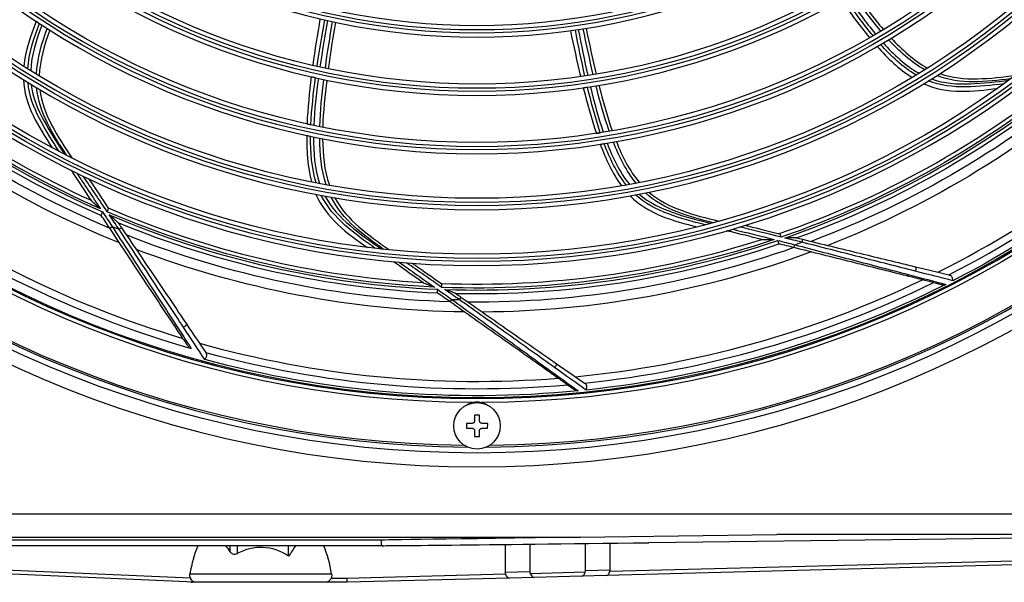
# Model space of a CAD drawing. Units: millimetres. Extents: x 0 to 4890, y 0 to 3488.
# Drawn here: x 938 to 1137, y 1044 to 1158 of the extents above; entities that cross this region are included whole.
import ezdxf

# ---------------------------------------------------------------- set-up
doc = ezdxf.new("R2010")
doc.units = ezdxf.units.MM
doc.layers.add('LG-Product', color=3, linetype='Continuous')

msp = doc.modelspace()

# ---------------------------------------------------------------- linework, layer by layer
at = {"layer": 'LG-Product', "color": 3, "linetype": 'Continuous'}
for p, q in [((956.54, 1116.03), (957.04, 1116.37)), ((958.93, 1116.12), (958.43, 1115.79)), ((1094.83, 1112.09), (1094.98, 1112.67)), ((1096.55, 1113.77), (1096.4, 1113.19)), ((1025.32, 1101.14), (1025.66, 1101.63)), ((1027.52, 1102.08), (1027.18, 1101.59)), ((1029.86, 1080.76), (1029.88, 1080.67)), ((1031.67, 1080.67), (1031.69, 1080.76)), ((1028.63, 1076.56), (1028.62, 1075.56)), ((1029.78, 1076.56), (1028.63, 1076.56)), ((1031.28, 1078.21), (1030.28, 1078.21)), ((1030.28, 1078.21), (1030.28, 1077.06)), ((1031.28, 1077.06), (1031.28, 1078.21)), ((1032.93, 1076.56), (1031.78, 1076.56)), ((1032.92, 1075.56), (1032.93, 1076.56)), ((1028.62, 1075.56), (1029.77, 1075.56)), ((1030.27, 1075.06), (1030.27, 1073.91)), ((1031.27, 1073.91), (1031.27, 1075.06)), ((1031.77, 1075.56), (1032.92, 1075.56)), ((1030.27, 1073.91), (1031.27, 1073.91)), ((1030.61, 1071.36), (1030.61, 1071.36)), ((765.97, 1058.26), (1478.57, 1058.26)), ((880.95, 1053.53), (1051.65, 1053.53)), ((1011.49, 1052.95), (880.95, 1052.95)), ((1011.49, 1051.83), (1011.49, 1052.95)), ((1051.65, 1053.53), (1091.34, 1054.06)), ((1204.78, 1054.06), (1065.47, 1052.41)), ((1296.24, 1054.06), (1091.34, 1054.06)), ((919.6, 1051.83), (1011.49, 1051.83)), ((919.6, 1051.83), (1011.78, 1051.83)), ((980.87, 1050.6), (980.87, 1051.83)), ((982.29, 1051.83), (982.29, 1050.21)), ((992.69, 1049.71), (992.69, 1051.83)), ((1036.46, 1052.08), (1036.46, 1046.47)), ((1041.46, 1052.13), (1041.46, 1046.6)), ((1052.69, 1046.82), (1052.69, 1052.26)), ((1057.64, 1046.65), (1236.62, 1051.34)), ((1057.69, 1046.95), (1057.69, 1052.32)), ((1236.68, 1050.5), (1056.91, 1045.79)), ((925.08, 1047.41), (972.84, 1045.33)), ((1052.69, 1046.82), (1057.69, 1046.95)), ((973.6, 1044.46), (924.99, 1046.58)), ((972.76, 1046.12), (1001.39, 1046.12)), ((1001.28, 1045.26), (1004.43, 1045.26)), ((1004.43, 1045.26), (1036.53, 1046.1)), ((1037.34, 1045.28), (1004.46, 1044.42)), ((1036.46, 1046.47), (1041.46, 1046.6)), ((1042.34, 1045.41), (1037.34, 1045.28)), ((1041.53, 1046.23), (1052.64, 1046.52)), ((1051.91, 1045.66), (1042.34, 1045.41)), ((1056.91, 1045.79), (1051.91, 1045.66)), ((1000.15, 1044.42), (973.3, 1044.42)), ((1004.46, 1044.42), (1000.15, 1044.42))]:
    msp.add_line(p, q, dxfattribs=at)
at = {"layer": 'LG-Product', "color": 3, "linetype": 'Continuous', "extrusion": (0, 0, -1)}
for radius in [224.8, 211, 184.1, 182.6, 172.8, 171.3, 161.5, 160, 149.7, 148.2, 137.9, 136.4]:
    msp.add_circle((-1030.77, 1292.56), radius, dxfattribs=at)
at = {"layer": 'LG-Product', "color": 3, "linetype": 'Continuous'}
for centre, radius in [((1030.77, 1292.56), 222), ((1030.77, 1292.56), 210.83), ((1030.77, 1292.56), 183.3), ((1030.77, 1292.56), 181.8), ((1030.77, 1292.56), 172), ((1030.77, 1292.56), 170.5), ((1030.77, 1292.56), 160.7), ((1030.77, 1292.56), 159.2), ((1030.77, 1292.56), 148.9), ((1030.77, 1292.56), 147.4), ((1030.77, 1292.56), 137.1), ((1030.77, 1292.56), 135.6), ((1030.77, 1076.06), 4.7)]:
    msp.add_circle(centre, radius, dxfattribs=at)
at = {"layer": 'LG-Product', "color": 3, "linetype": 'Continuous', "extrusion": (0, 0, -1)}
for centre, radius, start, end in [((-1030.77, 1292.56), 220.5, 270.5963, 269.3475), ((-1030.77, 1292.56), 211.8, 270.247, 269.753), ((-1030.77, 1292.56), 188.65, 293.7935, 314.5132), ((-1030.77, 1292.56), 189.85, 293.565, 313.6257), ((-1030.77, 1292.56), 191.5, 292.8095, 312.8901), ((-1030.77, 1292.56), 210.42, 222.0721, 242.807), ((-1030.77, 1292.56), 193.5, 291.9298, 312.0326), ((-1030.77, 1292.56), 188.65, 230.2641, 250.9838), ((-1030.77, 1292.56), 189.85, 230.0356, 250.0963), ((-1030.77, 1292.56), 191.5, 229.2801, 249.3607), ((-1030.77, 1292.56), 193.5, 228.4004, 248.5031), ((-1030.77, 1292.56), 188.65, 272.617, 293.3368), ((-1030.77, 1292.56), 189.85, 272.3885, 292.4492), ((-1030.77, 1292.56), 191.5, 271.633, 291.7136), ((-1030.77, 1292.56), 188.65, 251.4406, 272.1603), ((-1030.77, 1292.56), 189.85, 251.212, 271.2727), ((-1030.77, 1292.56), 193.5, 270.7533, 290.8561), ((-1030.77, 1292.56), 191.5, 250.4566, 270.5371), ((-1030.77, 1292.56), 193.5, 249.5768, 269.6796), ((-1030.77, 1292.56), 210.42, 243.2486, 263.9835), ((-1030.77, 1292.56), 210.42, 264.425, 285.16), ((-1030.77, 1076.56), 4.3, 51.1707, 77.7421), ((-1030.77, 1076.56), 4.3, 102.2579, 128.8293)]:
    msp.add_arc(centre, radius, start, end, dxfattribs=at)
at = {"layer": 'LG-Product', "color": 3, "linetype": 'Continuous'}
for centre, radius, start, end in [((1030.77, 1292.56), 220.8, 90, 269.505), ((1030.77, 1292.56), 220.8, 270.5119, 90), ((1030.77, 1292.56), 187.85, 225.4456, 245.4801), ((1030.77, 1292.56), 189.05, 225.6748, 246.395), ((1030.77, 1292.56), 207.52, 296.667, 316.8859), ((1030.77, 1292.56), 209, 297.1415, 317.3698), ((1030.77, 1292.56), 187.85, 288.975, 309.0095), ((1030.77, 1292.56), 189.05, 289.2042, 309.9244), ((1030.77, 1292.56), 207.52, 233.1376, 253.3565), ((1030.77, 1292.56), 209, 233.2209, 253.9552), ((1030.77, 1292.56), 187.85, 246.6221, 266.6566), ((1030.77, 1292.56), 189.05, 246.8513, 267.5715), ((1030.77, 1292.56), 191, 247.2899, 247.7441), ((1030.77, 1292.56), 187.85, 267.7986, 287.833), ((1030.77, 1292.56), 189.05, 268.0278, 288.7479), ((1030.77, 1292.56), 191, 289.6428, 290.0971), ((1030.77, 1292.56), 207.52, 275.4906, 295.7094), ((1030.77, 1292.56), 209, 275.9651, 296.1933), ((1030.77, 1292.56), 191, 268.4663, 268.9206), ((1030.77, 1292.56), 207.52, 254.3141, 274.533), ((1030.77, 1292.56), 209, 254.7886, 275.0169), ((973.3, 1046.42), 2, 259.0534, 270)]:
    msp.add_arc(centre, radius, start, end, dxfattribs=at)
for centre, major_axis, ratio, start_param, end_param in [((1171.49, 1054.94), (160, 2), 0.000763, 2.417271, 3.141583), ((987.07, 1041.32), (0, 21.05), 0.698358, 1.04815, 1.340686), ((983.7, 1028.29), (-10.79, 28.9), 0.237344, 5.501199, 5.570133), ((987.07, 1032.32), (0, 19.16), 0.698358, 5.85023, 6.648997), ((990.45, 1028.29), (10.79, 28.9), 0.237344, 0.71318, 0.828797), ((987.07, 1041.32), (0, 21.05), 0.698358, 4.942499, 5.235034), ((1171.49, 1053.83), (160, 2), 0.000763, 3.141583, 3.988068), ((1049.86, 1047.61), (-2.74, 1.2), 0.56982, 3.209091, 3.385305), ((1056.86, 1047.79), (-0.05, 2), 0.463502, 3.141593, 4.092384), ((1054.86, 1047.74), (-2.74, 1.2), 0.56982, 3.209091, 3.385305), ((1004.43, 1046.42), (-0.03, 2), 0.009348, 2.190923, 3.14147), ((1039.29, 1047.33), (2.73, 1.31), 0.567616, 2.874772, 3.091595), ((1037.29, 1047.28), (-0.05, 2), 0.487109, 2.190801, 3.141593), ((1044.29, 1047.46), (2.73, 1.31), 0.567616, 2.874772, 3.091595), ((1042.29, 1047.41), (-0.05, 2), 0.487109, 2.190801, 3.141593), ((1051.86, 1047.66), (-0.05, 2), 0.463502, 3.141593, 4.092384)]:
    msp.add_ellipse(centre, major_axis=major_axis, ratio=ratio, start_param=start_param, end_param=end_param, dxfattribs=at)
for points in [[(1104.32, 1162.18), (1106.16, 1159.56), (1108.07, 1156.99), (1110.12, 1154.53)], [(1110.81, 1154.94), (1108.77, 1157.38), (1106.88, 1159.97), (1105.07, 1162.6)], [(1105.59, 1162.89), (1107.4, 1160.27), (1109.29, 1157.68), (1111.33, 1155.24)], [(1112.4, 1155.87), (1110.32, 1158.3), (1108.41, 1160.86), (1106.57, 1163.46)], [(1107.08, 1163.77), (1108.92, 1161.17), (1110.84, 1158.6), (1112.91, 1156.18)], [(999.04, 1158.37), (998.51, 1155.23), (998.02, 1152.09), (997.59, 1148.93)], [(998.45, 1148.75), (998.92, 1151.88), (999.45, 1155.01), (1000.01, 1158.13)], [(941.69, 1157.86), (940.51, 1154.91), (939.52, 1151.91), (939.2, 1148.73)], [(940.01, 1148.22), (940.21, 1151.38), (941.19, 1154.47), (942.35, 1157.42)], [(942.86, 1157.08), (941.7, 1154.13), (940.73, 1151.03), (940.59, 1147.86)], [(941.73, 1147.16), (941.9, 1150.36), (942.81, 1153.43), (943.93, 1156.39)], [(944.44, 1156.07), (943.33, 1153.1), (942.42, 1150.01), (942.31, 1146.8)], [(1000.59, 1158), (1000.02, 1154.88), (999.5, 1151.75), (999.03, 1148.62)], [(1000.12, 1148.38), (1000.55, 1151.52), (1001.05, 1154.66), (1001.58, 1157.78)], [(1002.16, 1157.66), (1001.63, 1154.53), (1001.13, 1151.4), (1000.7, 1148.26)], [(1052.58, 1146.78), (1051.89, 1149.87), (1051.25, 1152.98), (1050.65, 1156.1)], [(1051.23, 1156.18), (1051.84, 1153.07), (1052.47, 1149.96), (1053.17, 1146.87)], [(1054.27, 1147.04), (1053.54, 1150.13), (1052.87, 1153.23), (1052.24, 1156.34)], [(1052.82, 1156.43), (1053.46, 1153.33), (1054.12, 1150.22), (1054.86, 1147.14)], [(1049.65, 1155.96), (1050.3, 1152.85), (1050.98, 1149.74), (1051.71, 1146.64)], [(1121.24, 1148.04), (1118.45, 1149.61), (1116.11, 1151.8), (1113.95, 1154.13)], [(1114.47, 1154.44), (1116.63, 1152.12), (1119, 1149.93), (1121.82, 1148.4)], [(1111.64, 1152.77), (1113.76, 1150.4), (1116.01, 1148.18), (1118.71, 1146.47)], [(1119.52, 1146.97), (1116.79, 1148.56), (1114.45, 1150.81), (1112.33, 1153.17)], [(1112.86, 1153.47), (1114.98, 1151.12), (1117.33, 1148.87), (1120.1, 1147.33)], [(997.29, 1146.66), (996.89, 1143.48), (996.56, 1140.3), (996.42, 1137.1)], [(997.2, 1136.94), (997.35, 1140.12), (997.7, 1143.3), (998.13, 1146.46)], [(998.71, 1146.33), (998.28, 1143.17), (997.93, 1139.99), (997.79, 1136.81)], [(999.01, 1136.56), (999.11, 1139.75), (999.42, 1142.93), (999.82, 1146.09)], [(1000.4, 1145.97), (1000.01, 1142.81), (999.7, 1139.63), (999.6, 1136.44)], [(1052.25, 1144.41), (1053.03, 1141.31), (1053.88, 1138.22), (1054.9, 1135.19)], [(1055.69, 1135.32), (1054.67, 1138.34), (1053.85, 1141.43), (1053.11, 1144.53)], [(1053.7, 1144.62), (1054.44, 1141.52), (1055.26, 1138.43), (1056.28, 1135.41)], [(1057.51, 1135.62), (1056.45, 1138.62), (1055.59, 1141.71), (1054.82, 1144.8)], [(1055.4, 1144.9), (1056.18, 1141.81), (1057.04, 1138.72), (1058.1, 1135.72)], [(996.36, 1134.78), (996.33, 1131.6), (996.5, 1128.44), (997.34, 1125.36)], [(998.28, 1125.18), (997.33, 1128.2), (997.12, 1131.43), (997.14, 1134.6)], [(997.73, 1134.47), (997.72, 1131.3), (997.94, 1128.06), (998.95, 1125.06)], [(1000.27, 1124.81), (999.27, 1127.85), (999.01, 1131.05), (998.98, 1134.22)], [(999.58, 1134.1), (999.61, 1130.93), (999.88, 1127.72), (1000.94, 1124.69)], [(1055.68, 1133), (1056.8, 1130.02), (1058.1, 1127.14), (1060, 1124.57)], [(1060.94, 1124.75), (1058.96, 1127.21), (1057.6, 1130.16), (1056.47, 1133.12)], [(1057.07, 1133.21), (1058.2, 1130.25), (1059.58, 1127.3), (1061.6, 1124.87)], [(1062.93, 1125.12), (1060.91, 1127.58), (1059.5, 1130.48), (1058.33, 1133.43)], [(1058.93, 1133.53), (1060.1, 1130.59), (1061.53, 1127.67), (1063.59, 1125.25)], [(949.87, 1127.19), (951.47, 1124.77), (953.07, 1122.36), (954.67, 1119.94)], [(956.04, 1119.34), (954.43, 1121.74), (952.82, 1124.14), (951.21, 1126.54)], [(956.54, 1116.03), (955.95, 1116.91), (955.39, 1117.76), (954.85, 1118.58)], [(955.07, 1119.33), (955.73, 1118.34), (956.38, 1117.35), (957.04, 1116.37)], [(958.43, 1115.79), (957.78, 1116.77), (957.12, 1117.75), (956.46, 1118.73)], [(958.25, 1117.13), (958.48, 1116.8), (958.7, 1116.46), (958.93, 1116.12)], [(1082.39, 1115.84), (1085.2, 1115.13), (1088.01, 1114.43), (1090.82, 1113.72)], [(1092.24, 1114.2), (1089.43, 1114.89), (1086.63, 1115.58), (1083.82, 1116.26)], [(1091.54, 1113.54), (1092.68, 1113.25), (1093.83, 1112.96), (1094.98, 1112.67)], [(1094.83, 1112.09), (1093.81, 1112.35), (1092.83, 1112.6), (1091.87, 1112.83)], [(1096.4, 1113.19), (1095.26, 1113.47), (1094.11, 1113.75), (1092.96, 1114.03)], [(1095.36, 1114.06), (1095.75, 1113.96), (1096.15, 1113.87), (1096.55, 1113.77)], [(1015.07, 1109.13), (1017.43, 1107.45), (1019.8, 1105.78), (1022.16, 1104.1)], [(1023.66, 1104.04), (1021.29, 1105.7), (1018.92, 1107.35), (1016.55, 1109.01)], [(1117.91, 1106.65), (1117.83, 1106.46), (1117.71, 1106.35), (1117.62, 1106.37)], [(1117.91, 1106.65), (1120.6, 1105.94), (1123.19, 1105.26), (1125.49, 1104.66)], [(1119.35, 1108.22), (1119.5, 1108.18), (1119.51, 1107.66), (1119.35, 1107.33)], [(1119.35, 1108.22), (1121.74, 1107.64), (1124.03, 1107.08), (1126.12, 1106.57)], [(1126.94, 1105.39), (1124.63, 1105.98), (1122.04, 1106.64), (1119.35, 1107.33)], [(1126.12, 1106.57), (1126.12, 1106.57), (1126.12, 1106.57), (1126.12, 1106.57)], [(1123.03, 1105.02), (1123.03, 1105.02), (1123.03, 1105.02), (1123.03, 1105.02)], [(1022.76, 1103.68), (1023.73, 1102.99), (1024.7, 1102.31), (1025.66, 1101.63)], [(1025.32, 1101.14), (1024.46, 1101.74), (1023.63, 1102.33), (1022.82, 1102.9)], [(1027.18, 1101.59), (1026.21, 1102.27), (1025.24, 1102.94), (1024.27, 1103.62)], [(1026.52, 1102.78), (1026.85, 1102.55), (1027.18, 1102.32), (1027.52, 1102.08)], [(969.92, 1096.46), (969.73, 1096.38), (969.57, 1096.38), (969.52, 1096.46)], [(969.92, 1096.46), (970.99, 1094.81), (972.03, 1093.21), (973.01, 1091.7)], [(972.04, 1096.66), (972.13, 1096.52), (971.79, 1096.14), (971.44, 1096)], [(972.04, 1096.66), (973.42, 1094.62), (974.74, 1092.66), (975.94, 1090.88)], [(975.75, 1089.46), (974.44, 1091.45), (972.97, 1093.68), (971.44, 1096)], [(972.61, 1091.82), (972.61, 1091.82), (972.61, 1091.82), (972.61, 1091.82)], [(975.94, 1090.88), (975.94, 1090.88), (975.94, 1090.88), (975.94, 1090.88)], [(1046.77, 1088.67), (1046.91, 1088.58), (1046.72, 1088.09), (1046.46, 1087.84)], [(1046.77, 1088.67), (1048.8, 1087.26), (1050.73, 1085.92), (1052.49, 1084.69)], [(1044.87, 1087.72), (1044.72, 1087.58), (1044.57, 1087.52), (1044.5, 1087.57)], [(1044.87, 1087.72), (1047.12, 1086.09), (1049.29, 1084.52), (1051.22, 1083.13)], [(1052.83, 1083.3), (1050.89, 1084.68), (1048.71, 1086.23), (1046.46, 1087.84)], [(1052.49, 1084.69), (1052.49, 1084.69), (1052.49, 1084.69), (1052.49, 1084.69)], [(1049.05, 1084.36), (1049.05, 1084.36), (1049.05, 1084.36), (1049.05, 1084.36)]]:
    msp.add_open_spline(points, degree=3, dxfattribs=at)
for points, knots in [([(941.7, 1157.85), (941.77, 1157.8), (941.85, 1157.75), (942, 1157.65), (942.07, 1157.6), (942.21, 1157.51), (942.28, 1157.46), (942.35, 1157.42)], [0, 0, 0, 0, 0.343148, 0.343148, 0.675315, 0.675315, 1, 1, 1, 1]), ([(1110.13, 1154.55), (1110.21, 1154.59), (1110.29, 1154.64), (1110.44, 1154.72), (1110.51, 1154.77), (1110.66, 1154.85), (1110.73, 1154.89), (1110.81, 1154.94)], [0, 0, 0, 0, 0.343134, 0.343134, 0.675282, 0.675282, 1, 1, 1, 1]), ([(1111.66, 1152.77), (1111.74, 1152.82), (1111.82, 1152.86), (1111.97, 1152.95), (1112.04, 1152.99), (1112.19, 1153.08), (1112.26, 1153.12), (1112.33, 1153.17)], [0, 0, 0, 0, 0.343148, 0.343148, 0.675315, 0.675315, 1, 1, 1, 1]), ([(997.3, 1146.65), (997.4, 1146.63), (997.49, 1146.6), (997.68, 1146.56), (997.78, 1146.54), (997.95, 1146.5), (998.04, 1146.48), (998.13, 1146.46)], [0, 0, 0, 0, 0.342237, 0.342237, 0.683559, 0.683559, 1, 1, 1, 1]), ([(1122.61, 1146.18), (1125.12, 1145.29), (1127.77, 1145.1), (1133.05, 1145.3), (1135.66, 1145.58), (1138.27, 1145.94)], [0, 0, 0, 0, 0.5, 0.5, 1, 1, 1, 1]), ([(1138.62, 1146.2), (1136.11, 1145.9), (1133.61, 1145.61), (1128.58, 1145.61), (1126.04, 1145.97), (1123.7, 1146.87)], [0, 0, 0, 0, 0.5, 0.5, 1, 1, 1, 1]), ([(1124.33, 1147.27), (1126.73, 1146.41), (1129.35, 1146.15), (1134.47, 1146.28), (1137.04, 1146.59), (1139.59, 1146.92)], [0, 0, 0, 0, 0.5, 0.5, 1, 1, 1, 1]), ([(939.12, 1146.08), (939.22, 1143.54), (939.96, 1141.04), (942.15, 1136.5), (943.54, 1134.39), (944.93, 1132.29)], [0, 0, 0, 0, 0.5, 0.5, 1, 1, 1, 1]), ([(946.35, 1131.55), (944.93, 1133.7), (943.53, 1135.86), (941.16, 1140.47), (940.28, 1142.92), (940.04, 1145.49)], [0, 0, 0, 0, 0.5, 0.5, 1, 1, 1, 1]), ([(940.68, 1145.1), (941, 1142.46), (942.01, 1140), (944.54, 1135.37), (945.96, 1133.15), (947.45, 1130.98)], [0, 0, 0, 0, 0.5, 0.5, 1, 1, 1, 1]), ([(947.83, 1130.78), (946.45, 1132.89), (945.07, 1135.01), (942.83, 1139.51), (942.02, 1141.94), (941.78, 1144.44)], [0, 0, 0, 0, 0.5, 0.5, 1, 1, 1, 1]), ([(1052.27, 1144.41), (1052.37, 1144.42), (1052.47, 1144.44), (1052.66, 1144.47), (1052.75, 1144.48), (1052.93, 1144.51), (1053.02, 1144.52), (1053.11, 1144.53)], [0, 0, 0, 0, 0.342237, 0.342237, 0.683559, 0.683559, 1, 1, 1, 1]), ([(1121.04, 1145.22), (1123.36, 1144.18), (1125.93, 1143.73), (1130.97, 1143.66), (1133.48, 1143.97), (1135.98, 1144.28)], [0, 0, 0, 0, 0.5, 0.5, 1, 1, 1, 1]), ([(1137.27, 1145.21), (1134.71, 1144.91), (1132.15, 1144.62), (1126.98, 1144.55), (1124.39, 1144.85), (1121.98, 1145.79)], [0, 0, 0, 0, 0.5, 0.5, 1, 1, 1, 1]), ([(942.42, 1144.05), (942.72, 1141.52), (943.65, 1139.06), (946.05, 1134.53), (947.47, 1132.37), (948.9, 1130.24)], [0, 0, 0, 0, 0.5, 0.5, 1, 1, 1, 1]), ([(996.44, 1137.1), (996.53, 1137.08), (996.62, 1137.07), (996.79, 1137.03), (996.87, 1137.01), (997.04, 1136.97), (997.12, 1136.96), (997.2, 1136.94)], [0, 0, 0, 0, 0.343134, 0.343134, 0.675282, 0.675282, 1, 1, 1, 1]), ([(996.38, 1134.76), (996.46, 1134.74), (996.55, 1134.73), (996.72, 1134.69), (996.81, 1134.67), (996.98, 1134.63), (997.06, 1134.62), (997.14, 1134.6)], [0, 0, 0, 0, 0.343148, 0.343148, 0.675315, 0.675315, 1, 1, 1, 1]), ([(1054.92, 1135.2), (1055, 1135.21), (1055.09, 1135.23), (1055.27, 1135.25), (1055.35, 1135.27), (1055.52, 1135.29), (1055.6, 1135.31), (1055.69, 1135.32)], [0, 0, 0, 0, 0.343134, 0.343134, 0.675282, 0.675282, 1, 1, 1, 1]), ([(1055.7, 1132.99), (1055.79, 1133.01), (1055.88, 1133.02), (1056.05, 1133.05), (1056.14, 1133.06), (1056.31, 1133.09), (1056.39, 1133.1), (1056.47, 1133.12)], [0, 0, 0, 0, 0.343148, 0.343148, 0.675315, 0.675315, 1, 1, 1, 1]), ([(952.84, 1121.61), (951.49, 1123.65), (950.28, 1125.48), (949.08, 1127.3), (948.94, 1127.51), (948.8, 1127.72)], [0, 0, 0, 0, 0.885731, 0.885731, 1, 1, 1, 1]), ([(952.27, 1126.04), (952.41, 1125.82), (952.56, 1125.61), (953.76, 1123.82), (954.95, 1122.05), (956.26, 1120.09)], [0, 0, 0, 0, 0.1202, 0.1202, 1, 1, 1, 1]), ([(998.22, 1122.86), (999.24, 1120.53), (1000.83, 1118.47), (1004.51, 1115.02), (1006.57, 1113.56), (1008.63, 1112.1)], [0, 0, 0, 0, 0.5, 0.5, 1, 1, 1, 1]), ([(1010.21, 1111.92), (1008.11, 1113.42), (1006.03, 1114.93), (1002.15, 1118.36), (1000.45, 1120.33), (999.3, 1122.65)], [0, 0, 0, 0, 0.5, 0.5, 1, 1, 1, 1]), ([(1000.03, 1122.51), (1001.28, 1120.17), (1003.11, 1118.24), (1007.14, 1114.83), (1009.27, 1113.28), (1011.44, 1111.79)], [0, 0, 0, 0, 0.5, 0.5, 1, 1, 1, 1]), ([(1011.87, 1111.74), (1009.82, 1113.21), (1007.77, 1114.68), (1004.06, 1118.07), (1002.42, 1120.05), (1001.3, 1122.29)], [0, 0, 0, 0, 0.5, 0.5, 1, 1, 1, 1]), ([(1061.72, 1122.56), (1063.51, 1120.75), (1065.74, 1119.4), (1070.42, 1117.52), (1072.86, 1116.9), (1075.31, 1116.29)], [0, 0, 0, 0, 0.5, 0.5, 1, 1, 1, 1]), ([(1076.85, 1116.69), (1074.36, 1117.33), (1071.87, 1117.98), (1067.01, 1119.79), (1064.71, 1121.01), (1062.8, 1122.75)], [0, 0, 0, 0, 0.5, 0.5, 1, 1, 1, 1]), ([(1063.53, 1122.89), (1065.55, 1121.16), (1067.95, 1120.02), (1072.94, 1118.3), (1075.49, 1117.62), (1078.05, 1117.01)], [0, 0, 0, 0, 0.5, 0.5, 1, 1, 1, 1]), ([(1078.46, 1117.12), (1076.03, 1117.75), (1073.58, 1118.38), (1068.89, 1120.2), (1066.65, 1121.46), (1064.8, 1123.14)], [0, 0, 0, 0, 0.5, 0.5, 1, 1, 1, 1]), ([(1065.52, 1123.29), (1067.46, 1121.62), (1069.79, 1120.43), (1074.64, 1118.69), (1077.13, 1118.06), (1079.63, 1117.44)], [0, 0, 0, 0, 0.5, 0.5, 1, 1, 1, 1]), ([(952.84, 1121.61), (952.85, 1121.59), (952.87, 1121.57), (952.93, 1121.51), (952.98, 1121.46), (953.2, 1121.25), (953.4, 1121.07), (953.94, 1120.58), (954.3, 1120.26), (954.66, 1119.95), (954.66, 1119.94), (954.67, 1119.94)], [0, 0, 0, 0, 0.049654, 0.049654, 0.137859, 0.137859, 0.446495, 0.446495, 0.996881, 0.996881, 1, 1, 1, 1]), ([(1002.03, 1122.17), (1003.23, 1119.91), (1004.98, 1117.95), (1008.86, 1114.6), (1010.96, 1113.1), (1013.07, 1111.62)], [0, 0, 0, 0, 0.5, 0.5, 1, 1, 1, 1]), ([(955.07, 1119.33), (955.07, 1119.32), (955.07, 1119.32), (955.06, 1119.31), (955.06, 1119.29), (955.01, 1119.2), (954.97, 1119.12), (954.91, 1118.98), (954.88, 1118.91), (954.84, 1118.79), (954.83, 1118.74), (954.82, 1118.65), (954.83, 1118.61), (954.85, 1118.58)], [0, 0, 0, 0, 0.00768, 0.00768, 0.048475, 0.048475, 0.293932, 0.293932, 0.531691, 0.531691, 0.765748, 0.765748, 1, 1, 1, 1]), ([(956.04, 1119.34), (956.05, 1119.34), (956.05, 1119.35), (956.05, 1119.36), (956.06, 1119.37), (956.1, 1119.46), (956.14, 1119.54), (956.21, 1119.69), (956.23, 1119.76), (956.27, 1119.88), (956.29, 1119.93), (956.29, 1120.02), (956.28, 1120.06), (956.26, 1120.09)], [0, 0, 0, 0, 0.007695, 0.007695, 0.047834, 0.047834, 0.293303, 0.293303, 0.53118, 0.53118, 0.765496, 0.765496, 1, 1, 1, 1]), ([(958.25, 1117.13), (958.24, 1117.15), (958.22, 1117.17), (958.17, 1117.23), (958.12, 1117.27), (957.91, 1117.47), (957.72, 1117.63), (957.19, 1118.1), (956.82, 1118.41), (956.46, 1118.73), (956.46, 1118.73), (956.46, 1118.73)], [0, 0, 0, 0, 0.050621, 0.050621, 0.138433, 0.138433, 0.432546, 0.432546, 0.996818, 0.996818, 1, 1, 1, 1]), ([(957.04, 1116.37), (959.24, 1112.95), (961.43, 1109.57), (965.75, 1102.9), (967.9, 1099.58), (969.92, 1096.46)], [0, 0, 0, 0, 0.5, 0.5, 1, 1, 1, 1]), ([(1084.94, 1116.61), (1085.19, 1116.55), (1085.45, 1116.48), (1087.54, 1115.97), (1089.61, 1115.46), (1091.9, 1114.9)], [0, 0, 0, 0, 0.1202, 0.1202, 1, 1, 1, 1]), ([(969.52, 1096.46), (967.48, 1099.53), (965.3, 1102.81), (960.95, 1109.38), (958.75, 1112.7), (956.54, 1116.03)], [0, 0, 0, 0, 0.5, 0.5, 1, 1, 1, 1]), ([(971.44, 1096), (969.4, 1099.1), (967.24, 1102.39), (962.87, 1109.03), (960.66, 1112.39), (958.43, 1115.79)], [0, 0, 0, 0, 0.5, 0.5, 1, 1, 1, 1]), ([(958.93, 1116.12), (961.17, 1112.8), (963.39, 1109.51), (967.78, 1102.98), (969.99, 1099.71), (972.04, 1096.66)], [0, 0, 0, 0, 0.5, 0.5, 1, 1, 1, 1]), ([(1088.35, 1113.72), (1085.97, 1114.32), (1083.84, 1114.86), (1081.73, 1115.39), (1081.49, 1115.45), (1081.25, 1115.51)], [0, 0, 0, 0, 0.885731, 0.885731, 1, 1, 1, 1]), ([(1092.24, 1114.2), (1092.24, 1114.21), (1092.24, 1114.21), (1092.24, 1114.22), (1092.23, 1114.24), (1092.2, 1114.34), (1092.18, 1114.42), (1092.13, 1114.57), (1092.1, 1114.64), (1092.05, 1114.75), (1092.03, 1114.8), (1091.97, 1114.87), (1091.94, 1114.9), (1091.9, 1114.9)], [0, 0, 0, 0, 0.007695, 0.007695, 0.047834, 0.047834, 0.293303, 0.293303, 0.53118, 0.53118, 0.765496, 0.765496, 1, 1, 1, 1]), ([(1088.35, 1113.72), (1088.37, 1113.72), (1088.4, 1113.71), (1088.48, 1113.71), (1088.55, 1113.7), (1088.86, 1113.7), (1089.12, 1113.7), (1089.85, 1113.7), (1090.33, 1113.71), (1090.81, 1113.72), (1090.82, 1113.72), (1090.82, 1113.72)], [0, 0, 0, 0, 0.049654, 0.049654, 0.137859, 0.137859, 0.446495, 0.446495, 0.996881, 0.996881, 1, 1, 1, 1]), ([(1091.54, 1113.54), (1091.54, 1113.54), (1091.54, 1113.53), (1091.54, 1113.52), (1091.55, 1113.5), (1091.57, 1113.41), (1091.6, 1113.32), (1091.65, 1113.17), (1091.67, 1113.1), (1091.72, 1112.99), (1091.75, 1112.94), (1091.81, 1112.87), (1091.84, 1112.84), (1091.87, 1112.83)], [0, 0, 0, 0, 0.00768, 0.00768, 0.048475, 0.048475, 0.293932, 0.293932, 0.531691, 0.531691, 0.765748, 0.765748, 1, 1, 1, 1]), ([(1095.36, 1114.06), (1095.35, 1114.06), (1095.32, 1114.07), (1095.23, 1114.07), (1095.17, 1114.07), (1094.88, 1114.08), (1094.64, 1114.07), (1093.93, 1114.05), (1093.45, 1114.04), (1092.97, 1114.03), (1092.96, 1114.03), (1092.96, 1114.03)], [0, 0, 0, 0, 0.050621, 0.050621, 0.138433, 0.138433, 0.432546, 0.432546, 0.996818, 0.996818, 1, 1, 1, 1]), ([(1094.98, 1112.67), (1098.91, 1111.64), (1102.81, 1110.61), (1110.5, 1108.59), (1114.31, 1107.59), (1117.91, 1106.65)], [0, 0, 0, 0, 0.5, 0.5, 1, 1, 1, 1]), ([(1119.35, 1107.33), (1115.75, 1108.24), (1111.93, 1109.22), (1104.23, 1111.18), (1100.34, 1112.18), (1096.4, 1113.19)], [0, 0, 0, 0, 0.5, 0.5, 1, 1, 1, 1]), ([(1096.55, 1113.77), (1100.43, 1112.82), (1104.29, 1111.88), (1111.94, 1110.02), (1115.77, 1109.09), (1119.35, 1108.22)], [0, 0, 0, 0, 0.5, 0.5, 1, 1, 1, 1]), ([(1117.62, 1106.37), (1114.04, 1107.27), (1110.22, 1108.23), (1102.58, 1110.15), (1098.72, 1111.11), (1094.83, 1112.09)], [0, 0, 0, 0, 0.5, 0.5, 1, 1, 1, 1]), ([(1019.86, 1105), (1017.86, 1106.42), (1016.07, 1107.69), (1014.29, 1108.95), (1014.09, 1109.09), (1013.88, 1109.23)], [0, 0, 0, 0, 0.885731, 0.885731, 1, 1, 1, 1]), ([(1017.72, 1108.92), (1017.94, 1108.77), (1018.15, 1108.62), (1019.91, 1107.39), (1021.66, 1106.17), (1023.6, 1104.82)], [0, 0, 0, 0, 0.1202, 0.1202, 1, 1, 1, 1]), ([(1123.03, 1105.02), (1123.03, 1105.02), (1123.03, 1105.02), (1122.25, 1105.21), (1121.45, 1105.41), (1119.66, 1105.86), (1118.65, 1106.12), (1117.62, 1106.37)], [0, 0, 0, 0, 0.000009, 0.000009, 0.45414, 0.45414, 1, 1, 1, 1]), ([(1126.12, 1106.57), (1126.12, 1106.57), (1126.12, 1106.57), (1126.12, 1106.57), (1126.12, 1106.57), (1126.21, 1106.55), (1126.3, 1106.53), (1126.39, 1106.51)], [0, 0, 0, 0, 0.00005, 0.00005, 0.00056, 0.00056, 1, 1, 1, 1]), ([(1126.94, 1105.39), (1126.94, 1105.4), (1126.94, 1105.4), (1126.94, 1105.42), (1126.94, 1105.44), (1126.93, 1105.53), (1126.92, 1105.6), (1126.9, 1105.75), (1126.88, 1105.83), (1126.84, 1105.98), (1126.81, 1106.05), (1126.75, 1106.18), (1126.71, 1106.24), (1126.64, 1106.35), (1126.59, 1106.4), (1126.5, 1106.47), (1126.45, 1106.49), (1126.39, 1106.51)], [0, 0, 0, 0, 0.004417, 0.004417, 0.062781, 0.062781, 0.245521, 0.245521, 0.410747, 0.410747, 0.562519, 0.562519, 0.708108, 0.708108, 0.854061, 0.854061, 1, 1, 1, 1]), ([(1019.86, 1105), (1019.87, 1104.99), (1019.9, 1104.98), (1019.98, 1104.94), (1020.04, 1104.91), (1020.32, 1104.79), (1020.57, 1104.7), (1021.25, 1104.44), (1021.71, 1104.27), (1022.16, 1104.11), (1022.16, 1104.11), (1022.16, 1104.1)], [0, 0, 0, 0, 0.049654, 0.049654, 0.137859, 0.137859, 0.446495, 0.446495, 0.996881, 0.996881, 1, 1, 1, 1]), ([(1023.66, 1104.04), (1023.66, 1104.04), (1023.66, 1104.05), (1023.67, 1104.06), (1023.67, 1104.08), (1023.68, 1104.18), (1023.68, 1104.27), (1023.69, 1104.42), (1023.69, 1104.5), (1023.68, 1104.62), (1023.68, 1104.68), (1023.65, 1104.77), (1023.63, 1104.8), (1023.6, 1104.82)], [0, 0, 0, 0, 0.007695, 0.007695, 0.047834, 0.047834, 0.293303, 0.293303, 0.53118, 0.53118, 0.765496, 0.765496, 1, 1, 1, 1]), ([(1123.03, 1105.02), (1123.03, 1105.02), (1123.03, 1105.02), (1123.21, 1104.97), (1123.4, 1104.93), (1123.82, 1104.82), (1124.06, 1104.76), (1124.29, 1104.7)], [0, 0, 0, 0, 0.000113, 0.000113, 0.430129, 0.430129, 1, 1, 1, 1]), ([(1124.29, 1104.7), (1124.48, 1104.66), (1124.66, 1104.64), (1125.06, 1104.62), (1125.28, 1104.63), (1125.49, 1104.66), (1125.49, 1104.66), (1125.49, 1104.66)], [0, 0, 0, 0, 0.452957, 0.452957, 0.994775, 0.994775, 1, 1, 1, 1]), ([(1022.76, 1103.68), (1022.76, 1103.67), (1022.76, 1103.67), (1022.76, 1103.65), (1022.76, 1103.64), (1022.75, 1103.54), (1022.74, 1103.45), (1022.74, 1103.3), (1022.73, 1103.22), (1022.74, 1103.09), (1022.75, 1103.04), (1022.77, 1102.95), (1022.8, 1102.92), (1022.82, 1102.9)], [0, 0, 0, 0, 0.00768, 0.00768, 0.048475, 0.048475, 0.293932, 0.293932, 0.531691, 0.531691, 0.765748, 0.765748, 1, 1, 1, 1]), ([(1026.52, 1102.78), (1026.51, 1102.79), (1026.48, 1102.8), (1026.4, 1102.84), (1026.34, 1102.86), (1026.08, 1102.97), (1025.85, 1103.05), (1025.18, 1103.3), (1024.73, 1103.46), (1024.27, 1103.62), (1024.27, 1103.62), (1024.27, 1103.62)], [0, 0, 0, 0, 0.050621, 0.050621, 0.138433, 0.138433, 0.432546, 0.432546, 0.996818, 0.996818, 1, 1, 1, 1]), ([(1044.5, 1087.57), (1041.49, 1089.7), (1038.27, 1091.98), (1031.83, 1096.53), (1028.59, 1098.82), (1025.32, 1101.14)], [0, 0, 0, 0, 0.5, 0.5, 1, 1, 1, 1]), ([(1025.66, 1101.63), (1028.95, 1099.24), (1032.22, 1096.88), (1038.66, 1092.22), (1041.85, 1089.9), (1044.87, 1087.72)], [0, 0, 0, 0, 0.5, 0.5, 1, 1, 1, 1]), ([(1046.46, 1087.84), (1043.43, 1089.99), (1040.22, 1092.28), (1033.75, 1096.9), (1030.48, 1099.23), (1027.18, 1101.59)], [0, 0, 0, 0, 0.5, 0.5, 1, 1, 1, 1]), ([(1027.52, 1102.08), (1030.8, 1099.8), (1034.06, 1097.52), (1040.52, 1093.03), (1043.76, 1090.77), (1046.77, 1088.67)], [0, 0, 0, 0, 0.5, 0.5, 1, 1, 1, 1]), ([(972.61, 1091.82), (972.61, 1091.82), (972.61, 1091.82), (972.17, 1092.48), (971.71, 1093.17), (970.68, 1094.71), (970.11, 1095.58), (969.52, 1096.46)], [0, 0, 0, 0, 0.000009, 0.000009, 0.45414, 0.45414, 1, 1, 1, 1]), ([(975.75, 1089.46), (975.75, 1089.46), (975.75, 1089.46), (975.76, 1089.48), (975.78, 1089.49), (975.83, 1089.56), (975.88, 1089.62), (975.96, 1089.75), (976, 1089.82), (976.07, 1089.96), (976.1, 1090.03), (976.14, 1090.17), (976.15, 1090.24), (976.17, 1090.37), (976.17, 1090.43), (976.15, 1090.55), (976.13, 1090.6), (976.09, 1090.65)], [0, 0, 0, 0, 0.004417, 0.004417, 0.062781, 0.062781, 0.245521, 0.245521, 0.410747, 0.410747, 0.562519, 0.562519, 0.708108, 0.708108, 0.854061, 0.854061, 1, 1, 1, 1]), ([(975.94, 1090.88), (975.94, 1090.88), (975.94, 1090.88), (975.94, 1090.88), (975.94, 1090.88), (975.99, 1090.8), (976.04, 1090.72), (976.09, 1090.65)], [0, 0, 0, 0, 0.00005, 0.00005, 0.00056, 0.00056, 1, 1, 1, 1]), ([(1049.05, 1084.36), (1049.05, 1084.36), (1049.05, 1084.36), (1048.4, 1084.82), (1047.73, 1085.29), (1046.21, 1086.36), (1045.36, 1086.96), (1044.5, 1087.57)], [0, 0, 0, 0, 0.000009, 0.000009, 0.45414, 0.45414, 1, 1, 1, 1]), ([(1052.49, 1084.69), (1052.49, 1084.69), (1052.49, 1084.69), (1052.49, 1084.69), (1052.49, 1084.69), (1052.57, 1084.64), (1052.65, 1084.58), (1052.73, 1084.53)], [0, 0, 0, 0, 0.00005, 0.00005, 0.00056, 0.00056, 1, 1, 1, 1]), ([(1052.83, 1083.3), (1052.83, 1083.3), (1052.83, 1083.3), (1052.84, 1083.32), (1052.85, 1083.34), (1052.88, 1083.42), (1052.9, 1083.49), (1052.93, 1083.64), (1052.94, 1083.72), (1052.95, 1083.88), (1052.95, 1083.95), (1052.94, 1084.1), (1052.93, 1084.17), (1052.9, 1084.29), (1052.87, 1084.35), (1052.81, 1084.45), (1052.77, 1084.5), (1052.73, 1084.53)], [0, 0, 0, 0, 0.004417, 0.004417, 0.062781, 0.062781, 0.245521, 0.245521, 0.410747, 0.410747, 0.562519, 0.562519, 0.708108, 0.708108, 0.854061, 0.854061, 1, 1, 1, 1]), ([(1049.05, 1084.36), (1049.05, 1084.36), (1049.05, 1084.36), (1049.41, 1084.1), (1049.77, 1083.85), (1050.12, 1083.61)], [0, 0, 0, 0, 0.000113, 0.000113, 1, 1, 1, 1]), ([(1050.12, 1083.61), (1050.27, 1083.5), (1050.44, 1083.41), (1050.81, 1083.25), (1051.01, 1083.18), (1051.21, 1083.13), (1051.22, 1083.13), (1051.22, 1083.13)], [0, 0, 0, 0, 0.452957, 0.452957, 0.994775, 0.994775, 1, 1, 1, 1]), ([(1029.86, 1080.76), (1030.13, 1080.85), (1030.41, 1080.91), (1030.98, 1080.93), (1031.28, 1080.89), (1031.6, 1080.79), (1031.65, 1080.77), (1031.69, 1080.76)], [0, 0, 0, 0, 0.452004, 0.452004, 0.929637, 0.929637, 1, 1, 1, 1]), ([(1030.28, 1077.06), (1030.28, 1077), (1030.27, 1076.95), (1030.23, 1076.84), (1030.2, 1076.79), (1030.13, 1076.71), (1030.09, 1076.67), (1030, 1076.61), (1029.95, 1076.59), (1029.86, 1076.56), (1029.82, 1076.56), (1029.78, 1076.56)], [0, 0, 0, 0, 0.212204, 0.212204, 0.42492, 0.42492, 0.634135, 0.634135, 0.841714, 0.841714, 1, 1, 1, 1]), ([(1031.78, 1076.56), (1031.72, 1076.56), (1031.66, 1076.57), (1031.56, 1076.6), (1031.51, 1076.63), (1031.42, 1076.7), (1031.39, 1076.74), (1031.33, 1076.83), (1031.3, 1076.88), (1031.28, 1076.97), (1031.28, 1077.02), (1031.28, 1077.06)], [0, 0, 0, 0, 0.212204, 0.212204, 0.42492, 0.42492, 0.634135, 0.634135, 0.841714, 0.841714, 1, 1, 1, 1]), ([(1029.77, 1075.56), (1029.83, 1075.56), (1029.88, 1075.55), (1029.99, 1075.51), (1030.04, 1075.49), (1030.13, 1075.42), (1030.16, 1075.38), (1030.22, 1075.28), (1030.25, 1075.23), (1030.27, 1075.14), (1030.27, 1075.1), (1030.27, 1075.06)], [0, 0, 0, 0, 0.212204, 0.212204, 0.42492, 0.42492, 0.634135, 0.634135, 0.841714, 0.841714, 1, 1, 1, 1]), ([(1031.27, 1075.06), (1031.27, 1075.11), (1031.28, 1075.17), (1031.32, 1075.27), (1031.35, 1075.32), (1031.42, 1075.41), (1031.46, 1075.45), (1031.55, 1075.51), (1031.6, 1075.53), (1031.69, 1075.55), (1031.73, 1075.56), (1031.77, 1075.56)], [0, 0, 0, 0, 0.212204, 0.212204, 0.42492, 0.42492, 0.634135, 0.634135, 0.841714, 0.841714, 1, 1, 1, 1]), ([(982.29, 1050.21), (982.18, 1050.16), (982.07, 1050.11), (981.84, 1050.06), (981.72, 1050.05), (981.49, 1050.09), (981.38, 1050.13), (981.2, 1050.25), (981.12, 1050.31), (980.98, 1050.46), (980.93, 1050.53), (980.87, 1050.6)], [0, 0, 0, 0, 0.221357, 0.221357, 0.445734, 0.445734, 0.651926, 0.651926, 0.84038, 0.84038, 1, 1, 1, 1]), ([(972.84, 1045.33), (972.76, 1045.52), (972.73, 1045.72), (972.74, 1045.99), (972.75, 1046.06), (972.76, 1046.12)], [0, 0, 0, 0, 0.751573, 0.751573, 1, 1, 1, 1]), ([(973.6, 1044.46), (973.62, 1044.45), (973.63, 1044.46), (973.63, 1044.46), (973.63, 1044.46), (973.59, 1044.48), (973.53, 1044.51), (973.34, 1044.62), (973.2, 1044.74), (972.99, 1045.02), (972.91, 1045.16), (972.84, 1045.33)], [0, 0, 0, 0, 0.055518, 0.055518, 0.110481, 0.110481, 0.286199, 0.286199, 0.694418, 0.694418, 1, 1, 1, 1]), ([(1001.28, 1045.26), (1001.18, 1045.06), (1001.07, 1044.89), (1000.82, 1044.64), (1000.68, 1044.55), (1000.41, 1044.44), (1000.28, 1044.42), (1000.15, 1044.42), (1000.15, 1044.42), (1000.15, 1044.42)], [0, 0, 0, 0, 0.351769, 0.351769, 0.700679, 0.700679, 0.995829, 0.995829, 1, 1, 1, 1]), ([(1001.39, 1046.12), (1001.42, 1045.93), (1001.42, 1045.72), (1001.35, 1045.44), (1001.32, 1045.34), (1001.28, 1045.26)], [0, 0, 0, 0, 0.675375, 0.675375, 1, 1, 1, 1])]:
    msp.add_open_spline(points, degree=3, knots=knots, dxfattribs=at)

doc.saveas('drawing.dxf')
